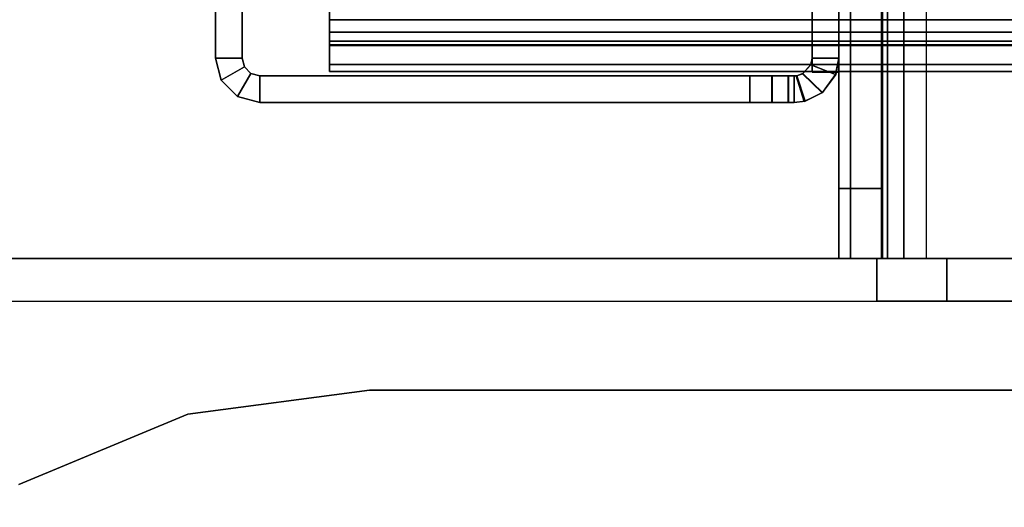
# Model space of a CAD drawing. Units: inches. Extents: x -2 to 131, y -6 to 131.
# Drawn here: x 11 to 14, y 8 to 9 of the extents above; entities that cross this region are included whole.
import ezdxf

# ---------------------------------------------------------------- set-up
doc = ezdxf.new("R2010")
doc.units = ezdxf.units.IN
doc.header["$MEASUREMENT"] = 0
for name, color, linetype in [('FRAME', 7, 'Continuous'), ('FRAME-CONNECTOR', 7, 'Continuous'), ('FRAME-OTHER', 7, 'Continuous'), ('WKSURF-TOP', 6, 'Continuous')]:
    doc.layers.add(name, color=color, linetype=linetype)
doc.styles.get("Standard").update_dxf_attribs({"font": 'arial.ttf'})

# ---------------------------------------------------------------- blocks, each defined once
blk = doc.blocks.new('MHQ110_4203_0T')
at = {"layer": 'FRAME'}
for points in [[(22.297, -6.0273, 26.615), (22.3478, -6.003, 26.6472), (22.345, -6.0037, 6.9757), (22.2957, -6.0284, 7.0057)], [(22.2957, -6.0284, 7.0057), (22.351, -6.0812, 6.9966), (22.3684, -6.0754, 6.9611), (22.345, -6.0037, 6.9757)], [(22.345, -6.0037, 26.6243), (22.3684, -6.0754, 26.6389), (22.351, -6.0812, 26.6034), (22.2957, -6.0284, 26.5943)], [(22.345, -6.0037, 26.6243), (22.3684, -6.0754, 26.6389), (22.351, -6.0812, 26.6034), (22.2957, -6.0284, 26.5943)], [(22.3521, -6.0806, 26.625), (22.297, -6.0273, 26.615), (22.3478, -6.003, 26.6472), (22.3695, -6.0753, 26.663)], [(22.3521, -6.0806, 26.625), (22.297, -6.0273, 26.615), (22.3478, -6.003, 26.6472), (22.3695, -6.0753, 26.663)], [(22.345, -6.0037, 6.9757), (22.3684, -6.0754, 6.9611), (22.375, -6.075, 6.9215), (22.375, -6, 6.9215)], [(22.375, -6, 6.9215), (22.345, -6.0037, 6.9757), (22.3478, -6.003, 26.6472), (22.375, -6, 26.705)], [(22.375, -6, 26.6785), (22.375, -6.075, 26.6785), (22.3684, -6.0754, 26.6389), (22.345, -6.0037, 26.6243)], [(22.375, -6, 26.6785), (22.375, -6.075, 26.6785), (22.3684, -6.0754, 26.6389), (22.345, -6.0037, 26.6243)], [(22.3695, -6.0753, 26.663), (22.3478, -6.003, 26.6472), (22.375, -6, 26.705), (22.375, -6.075, 26.705)], [(22.3695, -6.0753, 26.663), (22.3478, -6.003, 26.6472), (22.375, -6, 26.705), (22.375, -6.075, 26.705)], [(22.375, -6.075, 27.755), (22.375, -6, 27.755), (22.3917, -6, 27.8175), (22.3917, -6.075, 27.8175)], [(22.375, -6, 26.705), (22.3917, -6, 27.8175), (22.392, -6, 5.7825), (22.375, -6, 6.9215)], [(22.3752, -6, 5.845), (22.3752, -6.075, 5.845), (22.375, -6.075, 6.9215), (22.375, -6, 6.9215)], [(22.375, -6.075, 27.755), (22.375, -6, 27.755), (22.375, -6, 26.705), (22.375, -6.075, 26.705)], [(22.3917, -6, 27.8175), (22.375, -6, 26.705), (22.375, -6, 27.755), (22.3917, -6, 27.8175)], [(22.375, -6, 6.9215), (22.392, -6, 5.7825), (22.3752, -6, 5.845), (22.375, -6, 6.9215)], [(22.375, -6, 26.6785), (22.375, -6.075, 26.6785), (22.3752, -6.075, 27.755), (22.3752, -6, 27.755)], [(22.375, -6, 26.6785), (22.3752, -6, 27.755), (22.392, -6, 27.8175), (22.375, -6, 26.6785)], [(22.375, -6.075, 27.755), (22.375, -6, 27.755), (22.3917, -6, 27.8175), (22.3917, -6.075, 27.8175)], [(22.375, -6.075, 27.755), (22.375, -6, 27.755), (22.375, -6, 26.705), (22.375, -6.075, 26.705)], [(22.3917, -6, 27.8175), (22.375, -6, 26.705), (22.375, -6, 27.755), (22.3917, -6, 27.8175)], [(22.375, -6, 26.6785), (22.375, -6.075, 26.6785), (22.3752, -6.075, 27.755), (22.3752, -6, 27.755)], [(22.375, -6, 26.6785), (22.3752, -6, 27.755), (22.392, -6, 27.8175), (22.375, -6, 26.6785)], [(22.392, -6, 5.7825), (22.392, -6.075, 5.7825), (22.3752, -6.075, 5.845), (22.3752, -6, 5.845)], [(22.3752, -6, 27.755), (22.3752, -6.075, 27.755), (22.392, -6.075, 27.8175), (22.392, -6, 27.8175)], [(22.3752, -6, 27.755), (22.3752, -6.075, 27.755), (22.392, -6.075, 27.8175), (22.392, -6, 27.8175)], [(22.3917, -6.075, 27.8175), (22.3917, -6, 27.8175), (22.4375, -6, 27.8633), (22.4375, -6.075, 27.8633)], [(22.4377, -6, 5.7367), (22.392, -6, 5.7825), (22.3917, -6, 27.8175), (22.4375, -6, 27.8633)], [(22.3917, -6.075, 27.8175), (22.3917, -6, 27.8175), (22.4375, -6, 27.8633), (22.4375, -6.075, 27.8633)], [(22.4377, -6, 5.7367), (22.4377, -6.075, 5.7367), (22.392, -6.075, 5.7825), (22.392, -6, 5.7825)], [(22.392, -6, 27.8175), (22.392, -6.075, 27.8175), (22.4377, -6.075, 27.8633), (22.4377, -6, 27.8633)], [(22.392, -6, 27.8175), (22.392, -6.075, 27.8175), (22.4377, -6.075, 27.8633), (22.4377, -6, 27.8633)], [(22.4375, -6.075, 27.8633), (22.4375, -6, 27.8633), (22.5, -6, 27.88), (22.5, -6.075, 27.88)], [(22.4375, -6, 27.8633), (22.5, -6, 27.88), (22.5002, -6, 5.72), (22.4377, -6, 5.7367)], [(22.4375, -6.075, 27.8633), (22.4375, -6, 27.8633), (22.5, -6, 27.88), (22.5, -6.075, 27.88)], [(22.5002, -6, 5.72), (22.5002, -6.075, 5.72), (22.4377, -6.075, 5.7367), (22.4377, -6, 5.7367)], [(22.4377, -6, 27.8633), (22.4377, -6.075, 27.8633), (22.5002, -6.075, 27.88), (22.5002, -6, 27.88)], [(22.4377, -6, 27.8633), (22.4377, -6.075, 27.8633), (22.5002, -6.075, 27.88), (22.5002, -6, 27.88)], [(22.5, -6.075, 27.88), (22.5, -6, 27.88), (23.875, -6, 27.88), (23.875, -6.075, 27.88)], [(22.5002, -6, 5.72), (22.5, -6, 27.88), (23.875, -6, 27.88), (23.875, -6, 5.72)], [(22.5, -6.075, 27.88), (22.5, -6, 27.88), (23.875, -6, 27.88), (23.875, -6.075, 27.88)], [(23.875, -6, 5.72), (23.875, -6.075, 5.72), (22.5002, -6.075, 5.72), (22.5002, -6, 5.72)], [(22.5002, -6, 27.88), (22.5002, -6.075, 27.88), (23.875, -6.075, 27.88), (23.875, -6, 27.88)], [(22.5002, -6, 27.88), (22.5002, -6.075, 27.88), (23.875, -6.075, 27.88), (23.875, -6, 27.88)], [(23.9375, -6.0167, 5.72), (23.9, -6.0817, 5.72), (23.875, -6.075, 5.72), (23.875, -6, 5.72)], [(23.875, -6, 27.88), (23.875, -6, 5.72), (23.9375, -6.0167, 5.72), (23.9375, -6.0167, 27.88)], [(23.9375, -6.0167, 27.88), (23.875, -6, 27.88), (23.875, -6.075, 27.88), (23.9, -6.0817, 27.88)], [(23.875, -6, 27.88), (23.875, -6.075, 27.88), (23.9, -6.0817, 27.88), (23.9375, -6.0167, 27.88)], [(23.9375, -6.0167, 27.88), (23.875, -6, 27.88), (23.875, -6.075, 27.88), (23.9, -6.0817, 27.88)], [(23.875, -6, 27.88), (23.875, -6.075, 27.88), (23.9, -6.0817, 27.88), (23.9375, -6.0167, 27.88)], [(23.9833, -6.0625, 5.72), (23.9183, -6.1, 5.72), (23.9, -6.0817, 5.72), (23.9375, -6.0167, 5.72)], [(23.9833, -6.0625, 27.88), (23.9375, -6.0167, 27.88), (23.9, -6.0817, 27.88), (23.9183, -6.1, 27.88)], [(23.9375, -6.0167, 27.88), (23.9, -6.0817, 27.88), (23.9183, -6.1, 27.88), (23.9833, -6.0625, 27.88)], [(23.9833, -6.0625, 27.88), (23.9375, -6.0167, 27.88), (23.9, -6.0817, 27.88), (23.9183, -6.1, 27.88)], [(23.9375, -6.0167, 27.88), (23.9, -6.0817, 27.88), (23.9183, -6.1, 27.88), (23.9833, -6.0625, 27.88)], [(23.9375, -6.0167, 27.88), (23.9375, -6.0167, 5.72), (23.9833, -6.0625, 5.72), (23.9833, -6.0625, 27.88)], [(22.3285, -6.1065, 26.605), (22.2589, -6.0788, 26.605), (22.297, -6.0273, 26.615), (22.3521, -6.0806, 26.625)], [(22.2957, -6.0284, 7.0057), (22.259, -6.0785, 7.015), (22.2589, -6.0788, 26.605), (22.297, -6.0273, 26.615)], [(22.3285, -6.1065, 26.605), (22.2589, -6.0788, 26.605), (22.297, -6.0273, 26.615), (22.3521, -6.0806, 26.625)], [(22.259, -6.0785, 7.015), (22.3286, -6.1064, 7.015), (22.351, -6.0812, 6.9966), (22.2957, -6.0284, 7.0057)], [(22.2957, -6.0284, 26.5943), (22.351, -6.0812, 26.6034), (22.3286, -6.1064, 26.585), (22.259, -6.0785, 26.585)], [(22.2957, -6.0284, 26.5943), (22.351, -6.0812, 26.6034), (22.3286, -6.1064, 26.585), (22.259, -6.0785, 26.585)], [(22.25, -6.125, 7.015), (22.259, -6.0785, 7.015), (22.3286, -6.1064, 7.015), (22.325, -6.125, 7.015)], [(22.25, -6.125, 26.605), (22.2589, -6.0788, 26.605), (22.259, -6.0785, 7.015), (22.25, -6.125, 7.015)], [(22.325, -6.125, 26.585), (22.3286, -6.1064, 26.585), (22.259, -6.0785, 26.585), (22.25, -6.125, 26.585)], [(22.325, -6.125, 26.585), (22.3286, -6.1064, 26.585), (22.259, -6.0785, 26.585), (22.25, -6.125, 26.585)], [(22.325, -6.125, 26.605), (22.3285, -6.1065, 26.605), (22.2589, -6.0788, 26.605), (22.25, -6.125, 26.605)], [(22.325, -6.125, 26.605), (22.3285, -6.1065, 26.605), (22.2589, -6.0788, 26.605), (22.25, -6.125, 26.605)], [(22.351, -6.0812, 6.9966), (22.3684, -6.0754, 6.9611), (22.3695, -6.0753, 26.663), (22.3521, -6.0806, 26.625)], [(22.375, -6.075, 26.705), (22.3695, -6.0753, 26.663), (22.3684, -6.0754, 6.9611), (22.375, -6.075, 6.9215)], [(22.375, -6.075, 6.9215), (22.375, -6.075, 26.705), (22.3917, -6.075, 27.8175), (22.392, -6.075, 5.7825)], [(22.375, -6.075, 6.9215), (22.3752, -6.075, 5.845), (22.392, -6.075, 5.7825), (22.375, -6.075, 6.9215)], [(22.392, -6.075, 5.7825), (22.392, -6.075, 5.7825), (22.375, -6.075, 6.9215), (22.3752, -6.075, 5.845)], [(22.375, -6.075, 26.705), (22.3917, -6.075, 27.8175), (22.375, -6.075, 27.755), (22.375, -6.075, 26.705)], [(22.375, -6.075, 26.6785), (22.392, -6.075, 27.8175), (22.3752, -6.075, 27.755), (22.375, -6.075, 26.6785)], [(22.3752, -6.075, 27.755), (22.375, -6.075, 26.6785), (22.392, -6.075, 27.8175)], [(22.375, -6.075, 26.705), (22.3917, -6.075, 27.8175), (22.375, -6.075, 27.755), (22.375, -6.075, 26.705)], [(22.375, -6.075, 26.6785), (22.392, -6.075, 27.8175), (22.3752, -6.075, 27.755), (22.375, -6.075, 26.6785)], [(22.3752, -6.075, 27.755), (22.375, -6.075, 26.6785), (22.392, -6.075, 27.8175)], [(22.392, -6.075, 5.7825), (22.3917, -6.075, 27.8175), (22.4375, -6.075, 27.8633), (22.4377, -6.075, 5.7367)], [(22.4377, -6.075, 5.7367), (22.4375, -6.075, 27.8633), (22.5, -6.075, 27.88), (22.5002, -6.075, 5.72)], [(23.875, -6.075, 5.72), (22.5002, -6.075, 5.72), (22.5, -6.075, 27.88), (23.875, -6.075, 27.88)], [(23.875, -6.075, 27.88), (23.875, -6.075, 5.72), (23.9, -6.0817, 5.72), (23.9, -6.0817, 27.88)], [(24, -6.125, 5.72), (23.925, -6.125, 5.72), (23.9183, -6.1, 5.72), (23.9833, -6.0625, 5.72)], [(23.9833, -6.0625, 27.88), (23.9183, -6.1, 27.88), (23.925, -6.125, 27.88), (24, -6.125, 27.88)], [(23.9833, -6.0625, 27.88), (23.9183, -6.1, 27.88), (23.925, -6.125, 27.88), (24, -6.125, 27.88)], [(23.9833, -6.0625, 27.88), (23.9183, -6.1, 27.88), (23.925, -6.125, 27.88), (24, -6.125, 27.88)], [(23.9833, -6.0625, 27.88), (23.9183, -6.1, 27.88), (23.925, -6.125, 27.88), (24, -6.125, 27.88)], [(23.9833, -6.0625, 27.88), (23.9833, -6.0625, 5.72), (24, -6.125, 5.72), (24, -6.125, 27.88)], [(23.68, -6.0875, 5.745), (0.32, -6.0875, 5.745), (0.32, -6.1069, 5.6725), (23.68, -6.1069, 5.6725)], [(23.68, -6.0875, 6.831), (23.68, -6.0875, 5.745), (0.32, -6.0875, 5.745), (0.32, -6.0875, 6.831)], [(23.68, -6.1069, 6.9035), (0.32, -6.1069, 6.9035), (0.32, -6.0875, 6.831), (23.68, -6.0875, 6.831)], [(23.68, -6.1069, 27.9275), (0.32, -6.1069, 27.9275), (0.32, -6.0875, 27.855), (23.68, -6.0875, 27.855)], [(0.32, -6.0875, 26.769), (0.32, -6.0875, 27.855), (23.68, -6.0875, 27.855), (23.68, -6.0875, 26.769)], [(23.68, -6.0875, 26.769), (0.32, -6.0875, 26.769), (0.32, -6.1069, 26.6965), (23.68, -6.1069, 26.6965)], [(23.68, -6.1069, 5.6725), (0.32, -6.1069, 5.6725), (0.32, -6.16, 5.6194), (23.68, -6.16, 5.6194)], [(23.68, -6.16, 6.9566), (0.32, -6.16, 6.9566), (0.32, -6.1069, 6.9035), (23.68, -6.1069, 6.9035)], [(23.68, -6.16, 27.9806), (0.32, -6.16, 27.9806), (0.32, -6.1069, 27.9275), (23.68, -6.1069, 27.9275)], [(23.68, -6.1069, 26.6965), (0.32, -6.1069, 26.6965), (0.32, -6.16, 26.6434), (23.68, -6.16, 26.6434)], [(22.325, -7.875, 7.015), (22.25, -7.875, 7.015), (22.25, -6.085, 7.015), (22.325, -6.085, 7.015)], [(22.325, -7.875, 26.605), (22.25, -7.875, 26.605), (22.25, -6.085, 26.605), (22.325, -6.085, 26.605)], [(22.25, -7.875, 7.015), (22.25, -6.085, 7.015), (22.25, -6.085, 26.605), (22.25, -7.875, 26.605)], [(22.25, -6.085, 26.605), (22.325, -6.085, 26.605), (22.325, -6.085, 7.015), (22.25, -6.085, 7.015)], [(22.325, -6.085, 26.585), (22.25, -6.085, 26.585), (22.25, -7.875, 26.585), (22.325, -7.875, 26.585)], [(22.325, -7.875, 26.605), (22.25, -7.875, 26.605), (22.25, -6.085, 26.605), (22.325, -6.085, 26.605)], [(22.325, -6.085, 26.585), (22.25, -6.085, 26.585), (22.25, -7.875, 26.585), (22.325, -7.875, 26.585)], [(22.325, -6.085, 26.605), (22.325, -7.875, 26.605), (22.325, -7.875, 7.015), (22.325, -6.085, 7.015)], [(22.325, -6.125, 7.015), (22.3286, -6.1064, 7.015), (22.3285, -6.1065, 26.605), (22.325, -6.125, 26.605)], [(22.3521, -6.0806, 26.625), (22.3285, -6.1065, 26.605), (22.3286, -6.1064, 7.015), (22.351, -6.0812, 6.9966)], [(23.68, -6.0875, 5.745), (23.68, -6.1625, 5.745), (23.68, -6.1719, 5.71), (23.68, -6.1069, 5.6725)], [(23.68, -6.1625, 5.745), (23.68, -6.0875, 5.745), (23.68, -6.0875, 6.831), (23.68, -6.1625, 6.831)], [(23.68, -6.1069, 6.9035), (23.68, -6.1719, 6.866), (23.68, -6.1625, 6.831), (23.68, -6.0875, 6.831)], [(23.68, -6.1069, 27.9275), (23.68, -6.1719, 27.89), (23.68, -6.1625, 27.855), (23.68, -6.0875, 27.855)], [(23.68, -6.1625, 26.769), (23.68, -6.0875, 26.769), (23.68, -6.0875, 27.855), (23.68, -6.1625, 27.855)], [(23.68, -6.0875, 26.769), (23.68, -6.1625, 26.769), (23.68, -6.1719, 26.734), (23.68, -6.1069, 26.6965)], [(23.68, -6.1719, 27.89), (23.68, -6.1069, 27.9275), (23.68, -6.0875, 27.855), (23.68, -6.1625, 27.855)], [(23.68, -6.0875, 26.769), (23.68, -6.1625, 26.769), (23.68, -6.1625, 27.855), (23.68, -6.0875, 27.855)], [(23.68, -6.1625, 26.769), (23.68, -6.0875, 26.769), (23.68, -6.1069, 26.6965), (23.68, -6.1719, 26.734)], [(23.68, -6.1069, 27.9275), (23.68, -6.1719, 27.89), (23.68, -6.1625, 27.855), (23.68, -6.0875, 27.855)], [(23.68, -6.1625, 26.769), (23.68, -6.0875, 26.769), (23.68, -6.0875, 27.855), (23.68, -6.1625, 27.855)], [(23.68, -6.0875, 26.769), (23.68, -6.1625, 26.769), (23.68, -6.1719, 26.734), (23.68, -6.1069, 26.6965)], [(23.68, -6.1069, 5.6725), (23.68, -6.1719, 5.71), (23.68, -6.1975, 5.6844), (23.68, -6.16, 5.6194)], [(23.68, -6.16, 6.9566), (23.68, -6.1975, 6.8916), (23.68, -6.1719, 6.866), (23.68, -6.1069, 6.9035)], [(23.68, -6.16, 27.9806), (23.68, -6.1975, 27.9156), (23.68, -6.1719, 27.89), (23.68, -6.1069, 27.9275)], [(23.68, -6.1069, 26.6965), (23.68, -6.1719, 26.734), (23.68, -6.1975, 26.7084), (23.68, -6.16, 26.6434)], [(23.68, -6.1975, 27.9156), (23.68, -6.16, 27.9806), (23.68, -6.1069, 27.9275), (23.68, -6.1719, 27.89)], [(23.68, -6.1719, 26.734), (23.68, -6.1069, 26.6965), (23.68, -6.16, 26.6434), (23.68, -6.1975, 26.7084)], [(23.68, -6.16, 27.9806), (23.68, -6.1975, 27.9156), (23.68, -6.1719, 27.89), (23.68, -6.1069, 27.9275)], [(23.68, -6.1069, 26.6965), (23.68, -6.1719, 26.734), (23.68, -6.1975, 26.7084), (23.68, -6.16, 26.6434)], [(23.9, -6.0817, 27.88), (23.9, -6.0817, 5.72), (23.9183, -6.1, 5.72), (23.9183, -6.1, 27.88)], [(23.9183, -6.1, 27.88), (23.9183, -6.1, 5.72), (23.925, -6.125, 5.72), (23.925, -6.125, 27.88)], [(22.325, -6.125, 26.605), (22.25, -6.125, 26.605), (22.25, -6.125, 7.015), (22.325, -6.125, 7.015)], [(24, -6.125, 27.88), (23.925, -6.125, 27.88), (23.925, -7.875, 27.88), (24, -7.875, 27.88)], [(23.925, -6.125, 27.88), (23.925, -7.875, 27.88), (23.925, -7.875, 5.72), (23.925, -6.125, 5.72)], [(24, -7.875, 5.72), (23.925, -7.875, 5.72), (23.925, -6.125, 5.72), (24, -6.125, 5.72)], [(24, -6.125, 27.88), (23.925, -6.125, 27.88), (23.925, -7.875, 27.88), (24, -7.875, 27.88)], [(24, -6.125, 27.88), (23.925, -6.125, 27.88), (23.925, -7.875, 27.88), (24, -7.875, 27.88)], [(24, -6.125, 27.88), (23.925, -6.125, 27.88), (23.925, -7.875, 27.88), (24, -7.875, 27.88)], [(24, -6.125, 27.88), (24, -7.875, 27.88), (24, -7.875, 5.72), (24, -6.125, 5.72)], [(23.68, -6.16, 5.6194), (0.32, -6.16, 5.6194), (0.32, -6.2325, 5.6), (23.68, -6.2325, 5.6)], [(23.68, -6.2325, 6.976), (0.32, -6.2325, 6.976), (0.32, -6.16, 6.9566), (23.68, -6.16, 6.9566)], [(23.68, -6.2325, 28), (0.32, -6.2325, 28), (0.32, -6.16, 27.9806), (23.68, -6.16, 27.9806)], [(23.68, -6.16, 26.6434), (0.32, -6.16, 26.6434), (0.32, -6.2325, 26.624), (23.68, -6.2325, 26.624)], [(0.32, -6.1625, 5.745), (23.68, -6.1625, 5.745), (23.68, -6.1719, 5.71), (0.32, -6.1719, 5.71)], [(0.32, -6.1625, 5.745), (0.32, -6.1625, 6.831), (23.68, -6.1625, 6.831), (23.68, -6.1625, 5.745)], [(0.32, -6.1719, 6.866), (23.68, -6.1719, 6.866), (23.68, -6.1625, 6.831), (0.32, -6.1625, 6.831)], [(0.32, -6.1719, 27.89), (23.68, -6.1719, 27.89), (23.68, -6.1625, 27.855), (0.32, -6.1625, 27.855)], [(23.68, -6.1625, 27.855), (23.68, -6.1625, 26.769), (0.32, -6.1625, 26.769), (0.32, -6.1625, 27.855)], [(0.32, -6.1625, 26.769), (23.68, -6.1625, 26.769), (23.68, -6.1719, 26.734), (0.32, -6.1719, 26.734)], [(23.68, -6.16, 5.6194), (23.68, -6.1975, 5.6844), (23.68, -6.2325, 5.675), (23.68, -6.2325, 5.6)], [(23.68, -6.2325, 6.976), (23.68, -6.2325, 6.901), (23.68, -6.1975, 6.8916), (23.68, -6.16, 6.9566)], [(23.68, -6.2325, 28), (23.68, -6.2325, 27.925), (23.68, -6.1975, 27.9156), (23.68, -6.16, 27.9806)], [(23.68, -6.16, 26.6434), (23.68, -6.1975, 26.7084), (23.68, -6.2325, 26.699), (23.68, -6.2325, 26.624)], [(23.68, -6.2325, 27.925), (23.68, -6.2325, 28), (23.68, -6.16, 27.9806), (23.68, -6.1975, 27.9156)], [(23.68, -6.1975, 26.7084), (23.68, -6.16, 26.6434), (23.68, -6.2325, 26.624), (23.68, -6.2325, 26.699)], [(23.68, -6.2325, 28), (23.68, -6.2325, 27.925), (23.68, -6.1975, 27.9156), (23.68, -6.16, 27.9806)], [(23.68, -6.16, 26.6434), (23.68, -6.1975, 26.7084), (23.68, -6.2325, 26.699), (23.68, -6.2325, 26.624)], [(0.32, -6.1719, 5.71), (23.68, -6.1719, 5.71), (23.68, -6.1975, 5.6844), (0.32, -6.1975, 5.6844)], [(0.32, -6.1975, 6.8916), (23.68, -6.1975, 6.8916), (23.68, -6.1719, 6.866), (0.32, -6.1719, 6.866)], [(0.32, -6.1975, 27.9156), (23.68, -6.1975, 27.9156), (23.68, -6.1719, 27.89), (0.32, -6.1719, 27.89)], [(0.32, -6.1719, 26.734), (23.68, -6.1719, 26.734), (23.68, -6.1975, 26.7084), (0.32, -6.1975, 26.7084)], [(0.32, -6.1975, 5.6844), (23.68, -6.1975, 5.6844), (23.68, -6.2325, 5.675), (0.32, -6.2325, 5.675)], [(0.32, -6.2325, 6.901), (23.68, -6.2325, 6.901), (23.68, -6.1975, 6.8916), (0.32, -6.1975, 6.8916)], [(0.32, -6.2325, 27.925), (23.68, -6.2325, 27.925), (23.68, -6.1975, 27.9156), (0.32, -6.1975, 27.9156)], [(0.32, -6.1975, 26.7084), (23.68, -6.1975, 26.7084), (23.68, -6.2325, 26.699), (0.32, -6.2325, 26.699)], [(0.32, -6.2325, 6.901), (0.32, -7.7675, 6.901), (23.68, -7.7675, 6.901), (23.68, -6.2325, 6.901)], [(0.32, -7.7675, 6.976), (23.68, -7.7675, 6.976), (23.68, -6.2325, 6.976), (0.32, -6.2325, 6.976)], [(23.68, -6.2325, 26.699), (23.68, -7.7675, 26.699), (0.32, -7.7675, 26.699), (0.32, -6.2325, 26.699)], [(0.32, -6.2325, 26.624), (23.68, -6.2325, 26.624), (23.68, -7.7675, 26.624), (0.32, -7.7675, 26.624)], [(23.68, -7.7675, 6.976), (23.68, -7.7675, 6.901), (23.68, -6.2325, 6.901), (23.68, -6.2325, 6.976)], [(23.68, -6.2325, 26.624), (23.68, -6.2325, 26.699), (23.68, -7.7675, 26.699), (23.68, -7.7675, 26.624)], [(23.68, -6.2325, 26.699), (23.68, -6.2325, 26.624), (23.68, -7.7675, 26.624), (23.68, -7.7675, 26.699)], [(23.68, -6.2325, 26.624), (23.68, -6.2325, 26.699), (23.68, -7.7675, 26.699), (23.68, -7.7675, 26.624)]]:
    blk.add_3dface(points, dxfattribs=at)
at = {"layer": 'FRAME-CONNECTOR'}
for points in [[(19.9314, -5.4427, 21.7529), (24.9561, -5.4426, 19.5686), (17.8129, -5.4428, 19.5686), (17.7112, -5.4428, 20.4134)], [(24.9561, -5.5626, 19.5686), (24.9561, -5.4426, 19.5686), (17.8129, -5.4428, 19.5686), (17.8129, -5.5628, 19.5686)], [(20.0331, -5.4427, 21.7812), (24.9561, -5.4426, 19.5686), (19.9314, -5.4427, 21.7529), (20.0331, -5.4427, 21.7812)], [(20.0331, -5.4427, 21.7812), (21.9468, -5.4427, 21.7812), (24.9561, -5.4426, 19.5686), (20.0331, -5.4427, 21.7812)], [(21.9468, -5.4427, 21.7812), (21.9468, -5.5627, 21.7812), (20.0331, -5.5627, 21.7812), (20.0331, -5.4427, 21.7812)], [(22.1436, -5.4427, 26.5056), (24.9561, -5.4426, 26.5056), (24.9561, -5.4426, 19.5686), (21.9468, -5.4427, 21.7812)], [(21.9468, -5.4427, 26.3087), (21.9468, -5.5627, 26.3087), (22.1436, -5.5627, 26.5056), (22.1436, -5.4427, 26.5056)], [(21.9468, -5.4427, 21.7812), (21.9468, -5.5627, 21.7812), (21.9468, -5.5627, 26.3087), (21.9468, -5.4427, 26.3087)], [(22.1436, -5.4427, 26.5056), (21.9468, -5.4427, 21.7812), (21.9468, -5.4427, 26.3087), (22.1436, -5.4427, 26.5056)], [(22.1436, -5.4427, 26.5056), (22.1436, -5.5627, 26.5056), (24.9561, -5.5626, 26.5056), (24.9561, -5.4426, 26.5056)], [(19.9314, -5.5627, 21.7529), (24.9561, -5.5626, 19.5686), (17.8129, -5.5628, 19.5686), (17.7112, -5.5628, 20.4134)], [(22.0053, -5.5627, 19.5686), (17.8129, -5.5628, 19.5686), (17.811, -7.925, 19.5686), (22.0054, -7.9249, 19.5686)], [(17.811, -5.5628, 19.6882), (17.8129, -5.5628, 19.5686), (22.0053, -5.5627, 19.5686), (22.0053, -5.5627, 19.6882)], [(22.0054, -7.9249, 19.6882), (22.0053, -5.5627, 19.6882), (17.811, -5.5628, 19.6882), (17.811, -7.925, 19.6882)], [(20.0331, -5.5627, 21.7812), (24.9561, -5.5626, 19.5686), (19.9314, -5.5627, 21.7529), (20.0331, -5.5627, 21.7812)], [(21.9468, -5.5627, 21.7812), (21.9468, -5.5627, 21.7812), (24.9561, -5.5626, 19.5686), (20.0331, -5.5627, 21.7812)], [(21.9468, -5.5627, 21.7812), (22.1436, -5.5627, 26.5056), (24.9561, -5.5626, 26.5056), (24.9561, -5.5626, 19.5686)], [(21.9468, -5.5627, 26.3087), (21.9468, -5.5627, 21.7812), (22.1436, -5.5627, 26.5056), (21.9468, -5.5627, 26.3087)], [(22.0054, -7.9249, 19.5686), (22.0053, -5.5627, 19.5686), (22.1276, -5.5627, 19.6014), (22.1277, -7.9249, 19.6014)], [(22.0054, -7.9249, 19.6882), (22.0053, -5.5627, 19.6882), (22.0678, -5.5627, 19.7049), (22.0679, -7.9249, 19.7049)], [(22.0053, -5.5627, 19.5686), (22.0053, -5.5627, 19.6882), (22.0678, -5.5627, 19.7049), (22.1276, -5.5627, 19.6014)], [(22.0679, -7.9249, 19.7049), (22.0678, -5.5627, 19.7049), (22.1136, -5.5627, 19.7507), (22.1137, -7.9249, 19.7507)], [(22.1276, -5.5627, 19.6014), (22.0678, -5.5627, 19.7049), (22.1136, -5.5627, 19.7507), (22.2172, -5.5627, 19.6909)], [(22.1137, -7.9249, 19.7507), (22.1136, -5.5627, 19.7507), (22.1303, -5.5627, 19.8132), (22.1304, -7.9249, 19.8132)], [(22.2172, -5.5627, 19.6909), (22.1136, -5.5627, 19.7507), (22.1303, -5.5627, 19.8132), (22.2499, -5.5627, 19.8132)], [(22.1277, -7.9249, 19.6014), (22.1276, -5.5627, 19.6014), (22.2172, -5.5627, 19.6909), (22.2172, -7.9249, 19.6909)], [(22.1303, -5.5627, 26.3087), (22.2499, -5.5627, 26.3087), (22.2499, -5.5627, 19.8132), (22.1303, -5.5627, 19.8132)], [(22.1303, -5.5627, 26.3087), (22.1303, -5.7595, 26.5056), (22.2499, -5.7595, 26.5056), (22.2499, -5.5627, 26.3087)], [(22.1304, -7.9249, 19.8132), (22.1303, -5.5627, 19.8132), (22.1303, -5.5627, 26.3087), (22.1304, -7.9249, 24.1156)], [(22.1304, -7.9249, 24.1156), (22.1304, -8.3452, 25.6279), (22.1303, -5.7595, 26.5056), (22.1303, -5.5627, 26.3087)], [(22.2172, -7.9249, 19.6909), (22.2172, -5.5627, 19.6909), (22.2499, -5.5627, 19.8132), (22.25, -7.9249, 19.8132)], [(22.25, -7.9249, 24.1156), (22.2499, -5.5627, 26.3087), (22.2499, -5.5627, 19.8132), (22.25, -7.9249, 19.8132)], [(22.2499, -5.5627, 26.3087), (22.2499, -5.7595, 26.5056), (22.25, -8.3452, 25.6279), (22.25, -7.9249, 24.1156)], [(22.1304, -7.8816, 26.5056), (22.25, -7.8816, 26.5056), (22.2499, -5.7595, 26.5056), (22.1303, -5.7595, 26.5056)], [(22.1304, -8.3452, 25.6279), (22.1304, -7.8816, 26.5056), (22.1303, -5.7595, 26.5056), (22.1304, -8.3452, 25.6279)], [(22.25, -8.3452, 25.6279), (22.2499, -5.7595, 26.5056), (22.25, -7.8816, 26.5056), (22.25, -8.3452, 25.6279)]]:
    blk.add_3dface(points, dxfattribs=at)
at = {"layer": 'FRAME-OTHER'}
blk.add_attdef('OTHER', (3, -17), '', height=2, dxfattribs=at)
blk = doc.blocks.new('MHQ125_CN_0T')
at = {"layer": 'FRAME-CONNECTOR'}
for points, invisible_edges in [([(-2.4024, -7.9843, 0.3882), (-5.4378, -4.9489, 0.3882), (-5.9126, -5.1455, 0.3882), (-2.5991, -8.459, 0.3882)], 5), ([(-2.4024, -7.9843, 0.2701), (-5.4378, -4.9489, 0.2701), (-5.9126, -5.1455, 0.2701), (-2.5991, -8.459, 0.2701)], 5), ([(-5.9126, -5.1455, 5.4784), (-2.5991, -8.459, 5.4784), (-2.4024, -7.9843, 5.4784), (-5.4378, -4.9489, 5.4784)], 5), ([(-5.9126, -5.1455, 5.3603), (-2.5991, -8.459, 5.3603), (-2.4024, -7.9843, 5.3603), (-5.4378, -4.9489, 5.3603)], 5), ([(-2.5991, -8.459, 0.3882), (-5.9126, -5.1455, 0.3882), (-6.422, -5.2126, 0.3882), (-2.6661, -8.9685, 0.3882)], 5), ([(-2.5991, -8.459, 0.2701), (-5.9126, -5.1455, 0.2701), (-6.422, -5.2126, 0.2701), (-2.6661, -8.9685, 0.2701)], 5), ([(-6.422, -5.2126, 5.4784), (-2.6661, -8.9685, 5.4784), (-2.5991, -8.459, 5.4784), (-5.9126, -5.1455, 5.4784)], 5), ([(-6.422, -5.2126, 5.3603), (-2.6661, -8.9685, 5.3603), (-2.5991, -8.459, 5.3603), (-5.9126, -5.1455, 5.3603)], 5), ([(-6.422, -5.2126, 5.4784), (-9.1386, -5.2126, 5.4784), (-9.1386, -7.8764, 5.4784), (-5.3299, -7.8764, 5.4784)], 8), ([(-6.422, -5.2126, 5.3603), (-9.1386, -5.2126, 5.3603), (-9.1386, -7.8764, 5.3603), (-5.3299, -7.8764, 5.3603)], 8), ([(-6.422, -5.2126, 0.3882), (-9.1317, -5.2126, 0.3882), (-9.1317, -7.8764, 0.3882), (-5.3299, -7.8764, 0.3882)], 8), ([(-6.422, -5.2126, 0.2701), (-9.1317, -5.2126, 0.2701), (-9.1317, -7.8764, 0.2701), (-5.3299, -7.8764, 0.2701)], 8), ([(-2.6661, -8.9685, 0.3882), (-2.6661, -8.9685, 0.3882), (-6.422, -5.2126, 0.3882), (-5.3299, -7.8764, 0.3882)], 14), ([(-2.6661, -8.9685, 0.2701), (-2.6661, -8.9685, 0.2701), (-6.422, -5.2126, 0.2701), (-5.3299, -7.8764, 0.2701)], 14), ([(-2.6661, -8.9685, 5.4784), (-2.6661, -8.9685, 5.4784), (-6.422, -5.2126, 5.4784), (-5.3299, -7.8764, 5.4784)], 14), ([(-2.6661, -8.9685, 5.3603), (-2.6661, -8.9685, 5.3603), (-6.422, -5.2126, 5.3603), (-5.3299, -7.8764, 5.3603)], 14)]:
    blk.add_3dface(points, dxfattribs=dict(at, invisible_edges=invisible_edges))
for points in [[(-5.4378, -4.9489, 5.4784), (-5.4378, -4.9489, 5.3603), (-5.9126, -5.1455, 5.3603), (-5.9126, -5.1455, 5.4784)], [(-5.4378, -4.9489, 0.3882), (-5.4378, -4.9489, 0.2701), (-5.9126, -5.1455, 0.2701), (-5.9126, -5.1455, 0.3882)], [(-5.9126, -5.1455, 5.4784), (-5.9126, -5.1455, 5.3603), (-6.422, -5.2126, 5.3603), (-6.422, -5.2126, 5.4784)], [(-5.9126, -5.1455, 0.3882), (-5.9126, -5.1455, 0.2701), (-6.422, -5.2126, 0.2701), (-6.422, -5.2126, 0.3882)], [(-6.422, -5.2126, 5.3603), (-6.422, -5.2126, 5.4784), (-9.1386, -5.2126, 5.4784), (-9.1386, -5.2126, 5.3603)], [(-6.422, -5.2126, 0.3882), (-6.422, -5.2126, 0.2701), (-9.1317, -5.2126, 0.2701), (-9.1317, -5.2126, 0.3882)]]:
    blk.add_3dface(points, dxfattribs=at)
at = {"layer": 'FRAME-OTHER'}
blk.add_attdef('OTHER', (2, -9), '', height=2, dxfattribs=at)
blk = doc.blocks.new('MHQ410_42S30NC3NH_0T')
at = {"layer": 'WKSURF-TOP'}
for points in [[(2.0857, 30.4863, 29.06), (2.0857, 0.1037, 29.06), (32.4683, 0.1037, 29.06), (32.4683, 30.4863, 29.06)], [(32.4683, 30.4863, 28), (32.4683, 0.1037, 28), (2.0857, 0.1037, 28), (2.0857, 30.4863, 28)]]:
    blk.add_3dface(points, dxfattribs=at)
blk = doc.blocks.new('MHQ415_T1203KBR_0T')
at = {"layer": 'WKSURF-TOP'}
for points in [[(0, -9.7308, 42), (0, 2.8618, 42), (34.75, 2.8618, 42), (22.6713, -9.7308, 42)], [(22.7826, -9.7769, 42), (35.2247, 2.6652, 42), (34.75, 2.8618, 42), (22.6713, -9.7308, 42)], [(22.8287, -9.8882, 42), (35.4213, 2.1905, 42), (35.2247, 2.6652, 42), (22.7826, -9.7769, 42)], [(22.8287, -9.8882, 42), (35.4213, 2.1905, 42), (35.4213, -32.5595, 42), (22.8287, -32.5595, 42)], [(24.0492, -8.3528, 41.0551), (33.2933, 0.7338, 41.0551), (0, 0.7338, 41.0551), (0, -8.3528, 41.0551)], [(24.0492, -8.3528, 41.0551), (33.2933, 0.7338, 41.0551), (24.1606, -8.3989, 41.0551), (24.0492, -8.3528, 41.0551)], [(24.1606, -8.3989, 41.0551), (33.2933, 0.7338, 41.0551), (24.2067, -8.5103, 41.0551), (24.1606, -8.3989, 41.0551)], [(33.2933, 0.7338, 41.0551), (24.2067, -8.5103, 41.0551), (24.2067, -32.5595, 41.0551), (33.2933, -32.5595, 41.0551)]]:
    blk.add_3dface(points, dxfattribs=at)

msp = doc.modelspace()

# ---------------------------------------------------------------- block references
for name, p, rotation in [('MHQ110_4203_0T', (35.5784, 3.0212, 0), 180), ('MHQ410_42S30NC3NH_0T', (35.6221, 3.0135), 90), ('MHQ415_T1203KBR_0T', (35.5945, 3.0017), 180), ('MHQ125_CN_0T', (5.5887, 3.0017), 180)]:
    msp.add_blockref(name, p, dxfattribs=dict(rotation=rotation))

doc.saveas('drawing.dxf')
